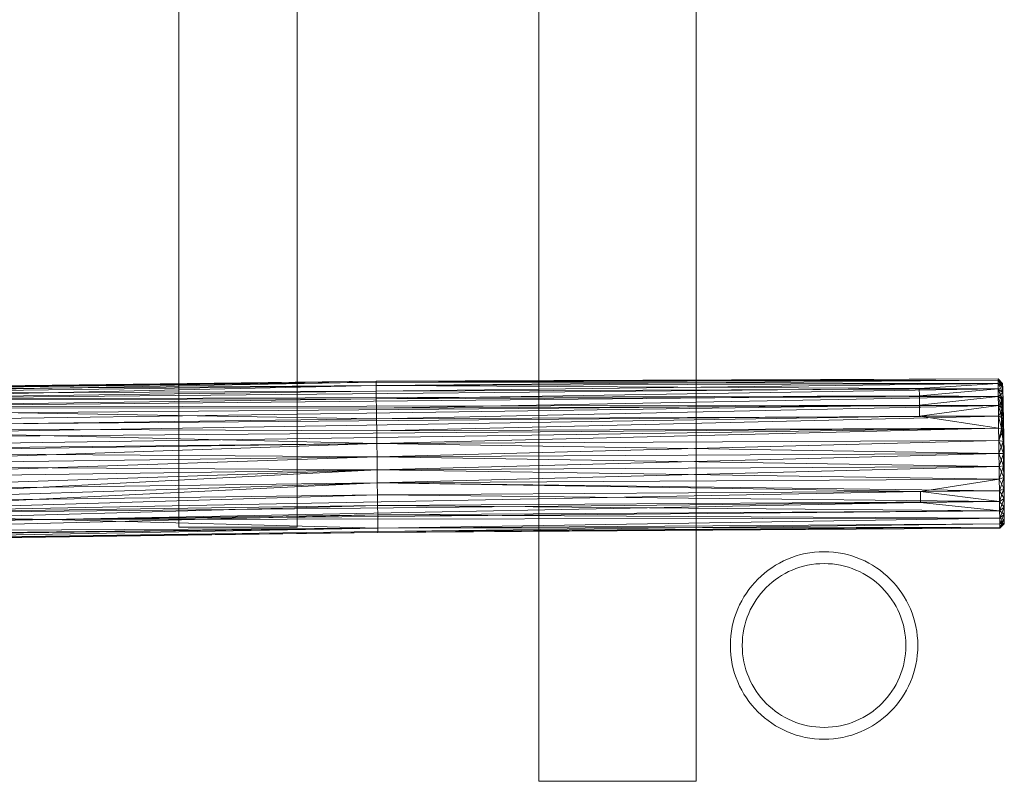
# Model space of a CAD drawing. Units: millimetres. Extents: x -11559 to 8748, y -5126 to 3831.
# Drawn here: x 4926 to 5751, y -3498 to -2861 of the extents above; entities that cross this region are included whole.
import ezdxf

# ---------------------------------------------------------------- set-up
doc = ezdxf.new("R2010")
doc.units = ezdxf.units.MM
for name, pattern in [('K5LT32778', [0]), ('K5LT32779', [0]), ('K5LT32781', [0])]:
    doc.linetypes.add(name, pattern=pattern)
doc.layers.get('0').update_dxf_attribs({"true_color": 0x5890e1})

# ---------------------------------------------------------------- blocks, each defined once
blk = doc.blocks.new('U1')
at = {"color": 121, "linetype": 'K5LT32778', "lineweight": 18, "true_color": 0xa6e5e5}
for p, q in [((5224.36, -3163), (4672.66, -3170.22)), ((4672.66, -3170.22), (5224.37, -3163.97)), ((5224.36, -3163), (4672.67, -3171.2)), ((5224.37, -3163.97), (4672.67, -3171.2)), ((5224.37, -3163.97), (4672.67, -3171.2)), ((4672.71, -3174.06), (5224.37, -3163.97)), ((5745.29, -3161.18), (5224.36, -3163)), ((5224.36, -3163), (5745.3, -3162.13)), ((5224.36, -3163), (5224.37, -3163.97)), ((5224.36, -3163), (5224.37, -3163.97)), ((5745.29, -3161.18), (5224.37, -3163.97)), ((5745.3, -3162.13), (5224.37, -3163.97)), ((5224.37, -3163.97), (5745.3, -3162.13)), ((5745.33, -3164.95), (5224.37, -3163.97)), ((5224.41, -3166.83), (5224.37, -3163.97)), ((5224.41, -3166.83), (5224.37, -3163.97)), ((5224.41, -3166.83), (5745.3, -3162.13)), ((5224.41, -3166.83), (5745.33, -3164.95)), ((5745.33, -3164.95), (5224.41, -3166.83)), ((5745.33, -3164.95), (5224.46, -3171.51)), ((5745.33, -3164.95), (5679.28, -3169.18)), ((5749.12, -3164.95), (5745.29, -3161.18)), ((5749.13, -3165.85), (5745.29, -3161.18)), ((5745.29, -3161.18), (5745.3, -3162.13)), ((5745.29, -3161.18), (5745.3, -3162.13)), ((5749.13, -3165.85), (5745.3, -3162.13)), ((5749.17, -3168.5), (5745.3, -3162.13)), ((5749.13, -3165.85), (5745.3, -3162.13)), ((5749.12, -3164.95), (5745.3, -3162.13)), ((5745.33, -3164.95), (5745.3, -3162.13)), ((5745.33, -3164.95), (5745.3, -3162.13)), ((5749.17, -3168.5), (5745.33, -3164.95)), ((5749.22, -3172.83), (5745.33, -3164.95)), ((5749.17, -3168.5), (5745.33, -3164.95)), ((5749.13, -3165.85), (5745.33, -3164.95)), ((5745.33, -3164.95), (5745.39, -3169.56)), ((5745.39, -3169.56), (5745.33, -3164.95)), ((5749.13, -3165.85), (5749.12, -3164.95)), ((5749.12, -3164.95), (5750.45, -3223.69)), ((5749.13, -3165.85), (5749.12, -3164.95)), ((5749.13, -3165.85), (5750.45, -3223.69)), ((5749.13, -3165.85), (5749.17, -3168.5)), ((5749.13, -3165.85), (5750.45, -3223.69)), ((5749.13, -3165.85), (5749.17, -3168.5)), ((5224.41, -3166.83), (4672.67, -3171.2)), ((5224.41, -3166.83), (4672.71, -3174.06)), ((5224.41, -3166.83), (4672.71, -3174.06)), ((4672.71, -3174.06), (5224.46, -3171.51)), ((5224.41, -3166.83), (4672.76, -3178.75)), ((4672.76, -3178.75), (5679.28, -3169.18)), ((5224.46, -3171.51), (4672.76, -3178.75)), ((5224.41, -3166.83), (5679.28, -3169.18)), ((5224.41, -3166.83), (5224.46, -3171.51)), ((5224.46, -3171.51), (5745.39, -3169.56)), ((5224.54, -3177.84), (5224.46, -3171.51)), ((5224.54, -3177.84), (5745.39, -3169.56)), ((5679.28, -3169.18), (5679.36, -3175.49)), ((5745.39, -3169.56), (5679.28, -3169.18)), ((5745.39, -3169.56), (5679.36, -3175.49)), ((5745.39, -3169.56), (5749.17, -3168.5)), ((5747.85, -3176.89), (5745.39, -3169.56)), ((5749.29, -3178.7), (5745.39, -3169.56)), ((5749.22, -3172.83), (5745.39, -3169.56)), ((5749.22, -3172.83), (5745.39, -3169.56)), ((5745.39, -3169.56), (5745.46, -3175.81)), ((5745.46, -3175.81), (5745.39, -3169.56)), ((5749.22, -3172.83), (5745.46, -3175.81)), ((5749.17, -3168.5), (5750.45, -3223.69)), ((5749.22, -3172.83), (5749.17, -3168.5)), ((5749.22, -3172.83), (5749.17, -3168.5)), ((5749.17, -3168.5), (5750.45, -3223.69)), ((5749.22, -3172.83), (5750.45, -3223.69)), ((5749.22, -3172.83), (5749.29, -3178.7)), ((5749.22, -3172.83), (5750.45, -3223.69)), ((5749.22, -3172.83), (5749.29, -3178.7)), ((4672.76, -3178.75), (5679.36, -3175.49)), ((5224.54, -3177.84), (4672.76, -3178.75)), ((4672.84, -3185.11), (5679.36, -3175.49)), ((5224.54, -3177.84), (4672.84, -3185.11)), ((5745.46, -3175.81), (5224.54, -3177.84)), ((5224.54, -3177.84), (5224.63, -3185.66)), ((5745.46, -3175.81), (5224.63, -3185.66)), ((5679.45, -3183.29), (5679.36, -3175.49)), ((5745.46, -3175.81), (5679.36, -3175.49)), ((5745.46, -3175.81), (5679.45, -3183.29)), ((5749.29, -3178.7), (5745.46, -3175.81)), ((5747.85, -3176.89), (5745.46, -3175.81)), ((5747.94, -3184.42), (5745.46, -3175.81)), ((5745.46, -3175.81), (5745.56, -3183.52)), ((5745.56, -3183.52), (5745.46, -3175.81)), ((5749.29, -3178.7), (5745.56, -3183.52)), ((5747.85, -3176.89), (5749.29, -3178.7)), ((5747.85, -3176.89), (5749.38, -3185.94)), ((5747.85, -3176.89), (5747.94, -3184.42)), ((5749.29, -3178.7), (5750.45, -3223.69)), ((5749.38, -3185.94), (5749.29, -3178.7)), ((5749.38, -3185.94), (5749.29, -3178.7)), ((5749.29, -3178.7), (5750.45, -3223.69)), ((4140.19, -3196.07), (5679.45, -3183.29)), ((4140.3, -3205.31), (5679.45, -3183.29)), ((4672.84, -3185.11), (5679.45, -3183.29)), ((4672.84, -3185.11), (5224.63, -3185.66)), ((4672.84, -3185.11), (5224.74, -3194.71)), ((5224.63, -3185.66), (5745.56, -3183.52)), ((5224.74, -3194.71), (5224.63, -3185.66)), ((5224.74, -3194.71), (5745.56, -3183.52)), ((5679.45, -3183.29), (5679.56, -3192.32)), ((5745.56, -3183.52), (5679.45, -3183.29)), ((5745.56, -3183.52), (5679.56, -3192.32)), ((5749.38, -3185.94), (5745.56, -3183.52)), ((5747.94, -3184.42), (5745.56, -3183.52)), ((5748.04, -3193.15), (5745.56, -3183.52)), ((5745.66, -3192.44), (5745.56, -3183.52)), ((5745.66, -3192.44), (5745.56, -3183.52)), ((5749.38, -3185.94), (5745.66, -3192.44)), ((5748.04, -3193.15), (5747.94, -3184.42)), ((5749.38, -3185.94), (5747.94, -3184.42)), ((5748.04, -3193.15), (5749.38, -3185.94)), ((5749.38, -3185.94), (5749.58, -3203.61)), ((5749.38, -3185.94), (5750.45, -3223.69)), ((5749.38, -3185.94), (5749.47, -3194.32)), ((5749.38, -3185.94), (5750.45, -3223.69)), ((4140.3, -3205.31), (5679.56, -3192.32)), ((4404.93, -3213.35), (5679.56, -3192.32)), ((4673.04, -3202.04), (5224.74, -3194.71)), ((5745.66, -3192.44), (5224.74, -3194.71)), ((5224.86, -3204.74), (5224.74, -3194.71)), ((5745.66, -3192.44), (5224.86, -3204.74)), ((5745.78, -3202.32), (5679.56, -3192.32)), ((5745.66, -3192.44), (5679.56, -3192.32)), ((5749.47, -3194.32), (5745.66, -3192.44)), ((5748.04, -3193.15), (5745.66, -3192.44)), ((5748.15, -3202.8), (5745.66, -3192.44)), ((5745.66, -3192.44), (5745.78, -3202.32)), ((5745.66, -3192.44), (5748.15, -3202.8)), ((5745.66, -3192.44), (5745.78, -3202.32)), ((5748.04, -3193.15), (5749.58, -3203.61)), ((5748.04, -3193.15), (5748.15, -3202.8)), ((5749.47, -3194.32), (5748.15, -3202.8)), ((5749.58, -3203.61), (5749.47, -3194.32)), ((5749.47, -3194.32), (5750.45, -3223.69)), ((5745.78, -3202.32), (4140.55, -3226.44)), ((4404.93, -3213.35), (5745.78, -3202.32)), ((4673.04, -3202.04), (5224.98, -3215.41)), ((5224.86, -3204.74), (4673.04, -3202.04)), ((5224.86, -3204.74), (5745.78, -3202.32)), ((5224.86, -3204.74), (5224.98, -3215.41)), ((5745.78, -3202.32), (5224.98, -3215.41)), ((5224.98, -3215.41), (5745.78, -3202.32)), ((5748.15, -3202.8), (5745.78, -3202.32)), ((5745.91, -3212.85), (5745.78, -3202.32)), ((5745.91, -3212.85), (5745.78, -3202.32)), ((5745.78, -3202.32), (5748.15, -3202.8)), ((5748.15, -3202.8), (5745.91, -3212.85)), ((5745.91, -3212.85), (5748.15, -3202.8)), ((5749.58, -3203.61), (5745.91, -3212.85)), ((5749.7, -3213.5), (5748.15, -3202.8)), ((5749.58, -3203.61), (5748.15, -3202.8)), ((5749.58, -3203.61), (5748.15, -3202.8)), ((5749.58, -3203.61), (5750.45, -3223.69)), ((5749.58, -3203.61), (5749.7, -3213.5)), ((5749.58, -3203.61), (5750.45, -3223.69)), ((5749.58, -3203.61), (5749.7, -3213.5)), ((4140.55, -3226.44), (5224.98, -3215.41)), ((4673.29, -3222.8), (5224.98, -3215.41)), ((4673.42, -3233.85), (5224.98, -3215.41)), ((5745.91, -3212.85), (5224.98, -3215.41)), ((5745.91, -3212.85), (5224.98, -3215.41)), ((5225.12, -3226.43), (5224.98, -3215.41)), ((5224.98, -3215.41), (5225.12, -3226.43)), ((5746.04, -3223.71), (5224.98, -3215.41)), ((5745.91, -3212.85), (5225.12, -3226.43)), ((5749.7, -3213.5), (5745.91, -3212.85)), ((5749.83, -3223.7), (5745.91, -3212.85)), ((5749.7, -3213.5), (5745.91, -3212.85)), ((5745.91, -3212.85), (5746.04, -3223.71)), ((5745.91, -3212.85), (5746.04, -3223.71)), ((5749.7, -3213.5), (5746.04, -3223.71)), ((5749.7, -3213.5), (5750.45, -3223.69)), ((5749.83, -3223.7), (5749.7, -3213.5)), ((5749.83, -3223.7), (5749.7, -3213.5)), ((5749.7, -3213.5), (5750.45, -3223.69)), ((5225.12, -3226.43), (4673.29, -3222.8)), ((5746.04, -3223.71), (5225.12, -3226.43)), ((5225.12, -3226.43), (5746.04, -3223.71)), ((5225.25, -3237.44), (5746.04, -3223.71)), ((5749.83, -3223.7), (5746.04, -3223.71)), ((5749.83, -3223.7), (5746.04, -3223.71)), ((5749.95, -3233.9), (5746.04, -3223.71)), ((5746.17, -3234.57), (5746.04, -3223.71)), ((5746.17, -3234.57), (5746.04, -3223.71)), ((5749.83, -3223.7), (5746.17, -3234.57)), ((5749.83, -3223.7), (5750.45, -3223.69)), ((5749.83, -3223.7), (5750.45, -3223.69)), ((5749.83, -3223.7), (5749.95, -3233.9)), ((5749.83, -3223.7), (5749.95, -3233.9)), ((5749.95, -3233.9), (5750.45, -3223.69)), ((5749.95, -3233.9), (5750.45, -3223.69)), ((5750.06, -3243.79), (5750.45, -3223.69)), ((5750.06, -3243.79), (5750.45, -3223.69)), ((5750.18, -3253.07), (5750.45, -3223.69)), ((5750.18, -3253.07), (5750.45, -3223.69)), ((5750.28, -3261.45), (5750.45, -3223.69)), ((5750.28, -3261.45), (5750.45, -3223.69)), ((5750.36, -3268.7), (5750.45, -3223.69)), ((5750.36, -3268.7), (5750.45, -3223.69)), ((5750.43, -3274.56), (5750.45, -3223.69)), ((5750.43, -3274.56), (5750.45, -3223.69)), ((5750.48, -3278.9), (5750.45, -3223.69)), ((5750.52, -3281.54), (5750.45, -3223.69)), ((5750.53, -3282.44), (5750.45, -3223.69)), ((5750.52, -3281.54), (5750.45, -3223.69)), ((5750.48, -3278.9), (5750.45, -3223.69)), ((4673.42, -3233.85), (5225.12, -3226.43)), ((5225.12, -3226.43), (4673.42, -3233.85)), ((5225.12, -3226.43), (4673.55, -3244.9)), ((5746.17, -3234.57), (5225.12, -3226.43)), ((5225.12, -3226.43), (5225.25, -3237.44)), ((5225.25, -3237.44), (5225.12, -3226.43)), ((5225.25, -3237.44), (4673.42, -3233.85)), ((4673.55, -3244.9), (5225.25, -3237.44)), ((5225.25, -3237.44), (4673.55, -3244.9)), ((5225.25, -3237.44), (4673.68, -3255.61)), ((4673.8, -3265.66), (5225.25, -3237.44)), ((5746.17, -3234.57), (5225.25, -3237.44)), ((5746.17, -3234.57), (5225.25, -3237.44)), ((5225.25, -3237.44), (5225.38, -3248.12)), ((5225.38, -3248.12), (5225.25, -3237.44)), ((5225.25, -3237.44), (5746.29, -3245.09)), ((5746.17, -3234.57), (5225.38, -3248.12)), ((5749.95, -3233.9), (5746.17, -3234.57)), ((5749.95, -3233.9), (5746.17, -3234.57)), ((5750.06, -3243.79), (5746.17, -3234.57)), ((5746.17, -3234.57), (5746.29, -3245.09)), ((5746.17, -3234.57), (5746.29, -3245.09)), ((5749.95, -3233.9), (5746.29, -3245.09)), ((5750.06, -3243.79), (5749.95, -3233.9)), ((5750.06, -3243.79), (5749.95, -3233.9)), ((5225.38, -3248.12), (4673.68, -3255.61)), ((4673.8, -3265.66), (5225.38, -3248.12)), ((4673.8, -3265.66), (5225.38, -3248.12)), ((5225.38, -3248.12), (4673.91, -3274.74)), ((5225.38, -3248.12), (5746.29, -3245.09)), ((5746.29, -3245.09), (5225.38, -3248.12)), ((5225.38, -3248.12), (5680.31, -3255.55)), ((5746.41, -3254.98), (5225.38, -3248.12)), ((5225.49, -3258.14), (5225.38, -3248.12)), ((5746.29, -3245.09), (5680.31, -3255.55)), ((5750.06, -3243.79), (5746.29, -3245.09)), ((5750.06, -3243.79), (5746.29, -3245.09)), ((5750.18, -3253.07), (5746.29, -3245.09)), ((5746.41, -3254.98), (5746.29, -3245.09)), ((5746.41, -3254.98), (5746.29, -3245.09)), ((5750.06, -3243.79), (5746.41, -3254.98)), ((5750.06, -3243.79), (5750.18, -3253.07)), ((5750.06, -3243.79), (5750.18, -3253.07)), ((4673.91, -3274.74), (5680.31, -3255.55)), ((5746.41, -3254.98), (5225.49, -3258.14)), ((5746.41, -3254.98), (5680.31, -3255.55)), ((5680.31, -3255.55), (5680.42, -3264.58)), ((5746.51, -3263.9), (5680.31, -3255.55)), ((5750.18, -3253.07), (5746.41, -3254.98)), ((5750.18, -3253.07), (5746.41, -3254.98)), ((5750.28, -3261.45), (5746.41, -3254.98)), ((5746.41, -3254.98), (5746.51, -3263.9)), ((5746.41, -3254.98), (5746.51, -3263.9)), ((5750.18, -3253.07), (5746.51, -3263.9)), ((5750.28, -3261.45), (5750.18, -3253.07)), ((5750.28, -3261.45), (5750.18, -3253.07)), ((5225.49, -3258.14), (4673.8, -3265.66)), ((5225.49, -3258.14), (4673.91, -3274.74)), ((4673.91, -3274.74), (5680.42, -3264.58)), ((4950.85, -3278.77), (5680.42, -3264.58)), ((5225.49, -3258.14), (5225.6, -3267.19)), ((5225.49, -3258.14), (5746.51, -3263.9)), ((5225.6, -3267.19), (5746.51, -3263.9)), ((5746.51, -3263.9), (5680.42, -3264.58)), ((5746.61, -3271.61), (5680.42, -3264.58)), ((5750.28, -3261.45), (5746.51, -3263.9)), ((5750.28, -3261.45), (5746.51, -3263.9)), ((5750.36, -3268.7), (5746.51, -3263.9)), ((5746.61, -3271.61), (5746.51, -3263.9)), ((5746.61, -3271.61), (5746.51, -3263.9)), ((5750.28, -3261.45), (5746.61, -3271.61)), ((5750.28, -3261.45), (5750.36, -3268.7)), ((5750.28, -3261.45), (5750.36, -3268.7)), ((5225.6, -3267.19), (4673.91, -3274.74)), ((4674, -3282.59), (5225.6, -3267.19)), ((5746.61, -3271.61), (4950.85, -3278.77)), ((5746.61, -3271.61), (5225.6, -3267.19)), ((5225.6, -3267.19), (5225.7, -3275.01)), ((5746.61, -3271.61), (5225.7, -3275.01)), ((5750.36, -3268.7), (5746.61, -3271.61)), ((5750.36, -3268.7), (5746.61, -3271.61)), ((5750.43, -3274.56), (5746.61, -3271.61)), ((5746.61, -3271.61), (5746.68, -3277.86)), ((5746.61, -3271.61), (5746.68, -3277.86)), ((5750.36, -3268.7), (5746.68, -3277.86)), ((5750.43, -3274.56), (5750.36, -3268.7)), ((5750.43, -3274.56), (5750.36, -3268.7)), ((4141.27, -3287.26), (4950.85, -3278.77)), ((4405.86, -3291), (4950.85, -3278.77)), ((4673.91, -3274.74), (4950.85, -3278.77)), ((4674, -3282.59), (5225.7, -3275.01)), ((4674.08, -3288.94), (5225.7, -3275.01)), ((5746.68, -3277.86), (4950.85, -3278.77)), ((5225.83, -3286.02), (4950.85, -3278.77)), ((5225.83, -3286.02), (5225.7, -3275.01)), ((5746.68, -3277.86), (5225.7, -3275.01)), ((5225.83, -3286.02), (5746.68, -3277.86)), ((5225.83, -3286.02), (5746.68, -3277.86)), ((5750.43, -3274.56), (5746.68, -3277.86)), ((5750.43, -3274.56), (5746.68, -3277.86)), ((5750.48, -3278.9), (5746.68, -3277.86)), ((5746.74, -3282.47), (5746.68, -3277.86)), ((5746.74, -3282.47), (5746.68, -3277.86)), ((5750.43, -3274.56), (5746.74, -3282.47)), ((5750.48, -3278.9), (5746.74, -3282.47)), ((5750.48, -3278.9), (5746.74, -3282.47)), ((5750.52, -3281.54), (5746.74, -3282.47)), ((5750.48, -3278.9), (5746.77, -3285.28)), ((5750.52, -3281.54), (5746.77, -3285.28)), ((5750.52, -3281.54), (5746.77, -3285.28)), ((5750.52, -3281.54), (5746.78, -3286.24)), ((5750.43, -3274.56), (5750.48, -3278.9)), ((5750.43, -3274.56), (5750.48, -3278.9)), ((5750.52, -3281.54), (5750.48, -3278.9)), ((5750.52, -3281.54), (5750.48, -3278.9)), ((5750.52, -3281.54), (5750.53, -3282.44)), ((5750.52, -3281.54), (5750.53, -3282.44)), ((4141.41, -3298.5), (5225.83, -3286.02)), ((4405.86, -3291), (5225.83, -3286.02)), ((5225.83, -3286.02), (4674.08, -3288.94)), ((4674.13, -3293.64), (5225.83, -3286.02)), ((5225.83, -3286.02), (4674.17, -3296.5)), ((5225.83, -3286.02), (4674.17, -3296.5)), ((4674.17, -3296.5), (5225.86, -3288.88)), ((5225.87, -3289.85), (4674.17, -3296.5)), ((5225.87, -3289.85), (4674.17, -3296.5)), ((4674.18, -3297.47), (5225.87, -3289.85)), ((5746.74, -3282.47), (5225.83, -3286.02)), ((5746.74, -3282.47), (5225.83, -3286.02)), ((5225.83, -3286.02), (5746.77, -3285.28)), ((5225.83, -3286.02), (5225.87, -3289.85)), ((5225.83, -3286.02), (5225.86, -3288.88)), ((5746.74, -3282.47), (5225.86, -3288.88)), ((5746.77, -3285.28), (5225.86, -3288.88)), ((5225.87, -3289.85), (5225.86, -3288.88)), ((5225.87, -3289.85), (5746.77, -3285.28)), ((5225.87, -3289.85), (5746.77, -3285.28)), ((5746.78, -3286.24), (5225.87, -3289.85)), ((5746.74, -3282.47), (5746.77, -3285.28)), ((5746.74, -3282.47), (5746.77, -3285.28)), ((5750.53, -3282.44), (5746.77, -3285.28)), ((5746.78, -3286.24), (5746.77, -3285.28)), ((5746.78, -3286.24), (5746.77, -3285.28)), ((5750.53, -3282.44), (5746.78, -3286.24))]:
    blk.add_line(p, q, dxfattribs=at)
blk = doc.blocks.new('U46')
at = {"color": 121, "linetype": 'K5LT32779', "lineweight": 18, "true_color": 0xa6e5e5}
blk.add_lwpolyline([(5492.41, -2243.71), (5360.7, -2243.71), (5360.7, -3498.01), (5492.41, -3498.01)], close=True, dxfattribs=at)
blk = doc.blocks.new('U47')
at = {"color": 121, "linetype": 'K5LT32779', "lineweight": 18, "true_color": 0xa6e5e5}
blk.add_lwpolyline([(5158.23, -2466.84), (5059.03, -2466.84), (5059.03, -3285.2), (5158.23, -3285.2)], close=True, dxfattribs=at)
blk = doc.blocks.new('U82')
at = {"color": 121, "linetype": 'K5LT32781', "lineweight": 18, "true_color": 0x99e4d6}
blk.add_lwpolyline([(5678.06, -3384.32), (5677.96, -3380.29), (5677.66, -3376.3), (5677.16, -3372.38), (5676.47, -3368.51), (5675.59, -3364.72), (5674.53, -3360.99), (5673.3, -3357.35), (5671.89, -3353.78), (5670.32, -3350.31), (5668.58, -3346.92), (5666.69, -3343.64), (5664.65, -3340.45), (5662.46, -3337.37), (5660.13, -3334.41), (5657.66, -3331.56), (5655.06, -3328.83), (5652.33, -3326.23), (5649.48, -3323.76), (5646.52, -3321.43), (5643.44, -3319.24), (5640.25, -3317.2), (5636.97, -3315.31), (5633.58, -3313.57), (5630.11, -3312), (5626.54, -3310.59), (5622.9, -3309.36), (5619.17, -3308.3), (5615.38, -3307.42), (5611.51, -3306.73), (5607.59, -3306.23), (5603.6, -3305.93), (5599.57, -3305.83), (5595.53, -3305.93), (5591.55, -3306.23), (5587.62, -3306.73), (5583.76, -3307.42), (5579.96, -3308.3), (5576.24, -3309.36), (5572.59, -3310.59), (5569.03, -3312), (5565.55, -3313.57), (5562.17, -3315.31), (5558.88, -3317.2), (5555.7, -3319.24), (5552.62, -3321.43), (5549.65, -3323.76), (5546.8, -3326.23), (5544.08, -3328.83), (5541.48, -3331.56), (5539.01, -3334.41), (5536.68, -3337.37), (5534.49, -3340.45), (5532.44, -3343.64), (5530.55, -3346.92), (5528.82, -3350.31), (5527.25, -3353.78), (5525.84, -3357.35), (5524.6, -3360.99), (5523.54, -3364.72), (5522.67, -3368.51), (5521.98, -3372.38), (5521.48, -3376.3), (5521.17, -3380.29), (5521.07, -3384.32), (5521.17, -3388.36), (5521.48, -3392.34), (5521.98, -3396.27), (5522.67, -3400.13), (5523.54, -3403.93), (5524.6, -3407.65), (5525.84, -3411.3), (5527.25, -3414.86), (5528.82, -3418.34), (5530.55, -3421.72), (5532.44, -3425.01), (5534.49, -3428.19), (5536.68, -3431.27), (5539.01, -3434.24), (5541.48, -3437.09), (5544.08, -3439.81), (5546.8, -3442.41), (5549.65, -3444.88), (5552.62, -3447.21), (5555.7, -3449.4), (5558.88, -3451.45), (5562.17, -3453.34), (5565.55, -3455.07), (5569.03, -3456.65), (5572.59, -3458.05), (5576.24, -3459.29), (5579.96, -3460.35), (5583.76, -3461.22), (5587.62, -3461.91), (5591.55, -3462.41), (5595.53, -3462.72), (5599.57, -3462.82), (5603.6, -3462.72), (5607.59, -3462.41), (5611.51, -3461.91), (5615.38, -3461.22), (5619.17, -3460.35), (5622.9, -3459.29), (5626.54, -3458.05), (5630.11, -3456.65), (5633.58, -3455.07), (5636.97, -3453.34), (5640.25, -3451.45), (5643.44, -3449.4), (5646.52, -3447.21), (5649.48, -3444.88), (5652.33, -3442.41), (5655.06, -3439.81), (5657.66, -3437.09), (5660.13, -3434.24), (5662.46, -3431.27), (5664.65, -3428.19), (5666.69, -3425.01), (5668.58, -3421.72), (5670.32, -3418.34), (5671.89, -3414.86), (5673.3, -3411.3), (5674.53, -3407.65), (5675.59, -3403.93), (5676.47, -3400.13), (5677.16, -3396.27), (5677.66, -3392.34), (5677.96, -3388.36)], close=True, dxfattribs=at)
blk = doc.blocks.new('U83')
at = {"color": 121, "linetype": 'K5LT32781', "lineweight": 18, "true_color": 0x99e4d6}
blk.add_lwpolyline([(5668.12, -3384.32), (5668.03, -3380.8), (5667.76, -3377.32), (5667.33, -3373.89), (5666.72, -3370.52), (5665.96, -3367.2), (5665.03, -3363.95), (5663.95, -3360.77), (5662.72, -3357.65), (5661.35, -3354.62), (5659.84, -3351.66), (5658.18, -3348.79), (5656.4, -3346.01), (5654.49, -3343.32), (5652.45, -3340.73), (5650.3, -3338.25), (5648.03, -3335.86), (5645.64, -3333.59), (5643.16, -3331.44), (5640.57, -3329.4), (5637.88, -3327.49), (5635.1, -3325.71), (5632.23, -3324.05), (5629.27, -3322.54), (5626.24, -3321.17), (5623.12, -3319.94), (5619.94, -3318.86), (5616.69, -3317.93), (5613.37, -3317.17), (5610, -3316.56), (5606.57, -3316.13), (5603.09, -3315.86), (5599.57, -3315.77), (5596.04, -3315.86), (5592.56, -3316.13), (5589.14, -3316.56), (5585.76, -3317.17), (5582.45, -3317.93), (5579.2, -3318.86), (5576.01, -3319.94), (5572.9, -3321.17), (5569.86, -3322.54), (5566.91, -3324.05), (5564.04, -3325.71), (5561.26, -3327.49), (5558.57, -3329.4), (5555.98, -3331.44), (5553.49, -3333.59), (5551.11, -3335.86), (5548.84, -3338.25), (5546.68, -3340.73), (5544.65, -3343.32), (5542.74, -3346.01), (5540.95, -3348.79), (5539.3, -3351.66), (5537.78, -3354.62), (5536.41, -3357.65), (5535.18, -3360.77), (5534.1, -3363.95), (5533.18, -3367.2), (5532.41, -3370.52), (5531.81, -3373.89), (5531.37, -3377.32), (5531.11, -3380.8), (5531.02, -3384.32), (5531.11, -3387.85), (5531.37, -3391.33), (5531.81, -3394.75), (5532.41, -3398.13), (5533.18, -3401.44), (5534.1, -3404.69), (5535.18, -3407.88), (5536.41, -3410.99), (5537.78, -3414.03), (5539.3, -3416.98), (5540.95, -3419.85), (5542.74, -3422.63), (5544.65, -3425.32), (5546.68, -3427.91), (5548.84, -3430.4), (5551.11, -3432.78), (5553.49, -3435.05), (5555.98, -3437.21), (5558.57, -3439.24), (5561.26, -3441.16), (5564.04, -3442.94), (5566.91, -3444.59), (5569.86, -3446.11), (5572.9, -3447.48), (5576.01, -3448.71), (5579.2, -3449.79), (5582.45, -3450.71), (5585.76, -3451.48), (5589.14, -3452.08), (5592.56, -3452.52), (5596.04, -3452.78), (5599.57, -3452.87), (5603.09, -3452.78), (5606.57, -3452.52), (5610, -3452.08), (5613.37, -3451.48), (5616.69, -3450.71), (5619.94, -3449.79), (5623.12, -3448.71), (5626.24, -3447.48), (5629.27, -3446.11), (5632.23, -3444.59), (5635.1, -3442.94), (5637.88, -3441.16), (5640.57, -3439.24), (5643.16, -3437.21), (5645.64, -3435.05), (5648.03, -3432.78), (5650.3, -3430.4), (5652.45, -3427.91), (5654.49, -3425.32), (5656.4, -3422.63), (5658.18, -3419.85), (5659.84, -3416.98), (5661.35, -3414.03), (5662.72, -3410.99), (5663.95, -3407.88), (5665.03, -3404.69), (5665.96, -3401.44), (5666.72, -3398.13), (5667.33, -3394.75), (5667.76, -3391.33), (5668.03, -3387.85)], close=True, dxfattribs=at)

msp = doc.modelspace()

# ---------------------------------------------------------------- block references
for name in ['U46', 'U47', 'U1', 'U82', 'U83']:
    msp.add_blockref(name, (0, 0))

doc.saveas('drawing.dxf')
